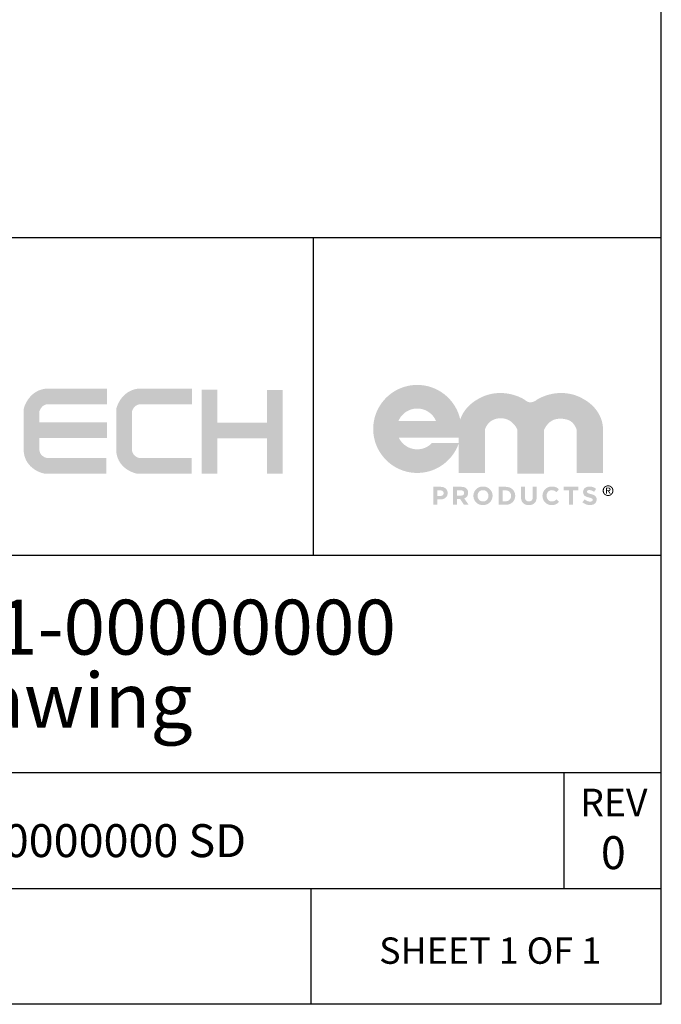
# Model space of a CAD drawing. Units: inches. Extents: x 10 to 210, y 10 to 158.
# Drawn here: x 186 to 210, y 10 to 47 of the extents above; entities that cross this region are included whole.
import ezdxf

# ---------------------------------------------------------------- set-up
doc = ezdxf.new("R2010")
doc.units = ezdxf.units.IN
doc.header["$LTSCALE"] = 20
doc.header["$MEASUREMENT"] = 0
for name, color, linetype in [('FORMAT', 7, 'Continuous'), ('LOGO_BLACK', 7, 'Continuous'), ('LOGO_BLUE', 152, 'Continuous')]:
    doc.layers.add(name, color=color, linetype=linetype)
doc.styles.add('SLDTEXTSTYLE0', font='TXT', dxfattribs={"width": 0.75})
doc.styles.add('SLDTEXTSTYLE2', font='TXT', dxfattribs={"width": 0.6875})

# ---------------------------------------------------------------- blocks, each defined once
blk = doc.blocks.new('SW_NOTE_1')
at = {"layer": 'FORMAT', "color": 0, "char_height": 2.08333, "attachment_point": 2, "style": 'SLDTEXTSTYLE0'}
for s, insert in [('SUIEE0-10PF-1-00000000', (15.983, 2.686)), ('Sales Drawing', (15.502, -0.092))]:
    blk.add_mtext(s, dxfattribs=dict(at, insert=insert))

msp = doc.modelspace()

# ---------------------------------------------------------------- hatches: boundary and pattern name
at = {"layer": 'LOGO_BLACK'}
h = msp.add_hatch(color=256, dxfattribs=at)
edge = h.paths.add_edge_path(flags=0)
edge.add_spline(control_points=[(207.7872, 30.1684), (207.7857, 31.3001), (207.7886, 31.7987)], knot_values=[0, 0, 0, 1, 1, 1], weights=[1, 1, 1], degree=2, periodic=0)
edge.add_spline(control_points=[(207.7886, 31.7987), (207.7912, 32.268), (207.5283, 32.7245), (207.0105, 32.9967)], knot_values=[0, 0, 0, 0, 1, 1, 1, 1], weights=[1, 1, 1, 1], degree=3, periodic=0)
edge.add_spline(control_points=[(207.0105, 32.9967), (206.7449, 33.1495), (206.4427, 33.2158), (206.1423, 33.2059)], knot_values=[0, 0, 0, 0, 1, 1, 1, 1], weights=[1, 1, 1, 1], degree=3, periodic=0)
edge.add_spline(control_points=[(206.1423, 33.2059), (205.8418, 33.196), (205.5431, 33.1096), (205.2842, 32.957)], knot_values=[0, 0, 0, 0, 1, 1, 1, 1], weights=[1, 1, 1, 1], degree=3, periodic=0)
edge.add_spline(control_points=[(205.2842, 32.957), (205.2692, 32.9431), (205.2547, 32.9313), (205.2401, 32.9208)], knot_values=[0, 0, 0, 0, 1, 1, 1, 1], weights=[1, 1, 1, 1], degree=3, periodic=0)
edge.add_spline(control_points=[(205.2401, 32.9208), (205.2153, 32.9079), (205.1906, 32.8957), (205.1659, 32.8857)], knot_values=[0, 0, 0, 0, 1, 1, 1, 1], weights=[1, 1, 1, 1], degree=3, periodic=0)
edge.add_spline(control_points=[(205.1659, 32.8857), (205.0532, 32.8399), (204.9404, 32.8333), (204.8068, 32.957)], knot_values=[0, 0, 0, 0, 1, 1, 1, 1], weights=[1, 1, 1, 1], degree=3, periodic=0)
edge.add_spline(control_points=[(204.8068, 32.957), (204.5479, 33.1096), (204.2491, 33.196), (203.9487, 33.2059)], knot_values=[0, 0, 0, 0, 1, 1, 1, 1], weights=[1, 1, 1, 1], degree=3, periodic=0)
edge.add_spline(control_points=[(203.9487, 33.2059), (203.6482, 33.2158), (203.3462, 33.1495), (203.0806, 32.9967)], knot_values=[0, 0, 0, 0, 1, 1, 1, 1], weights=[1, 1, 1, 1], degree=3, periodic=0)
edge.add_spline(control_points=[(203.0806, 32.9967), (202.7131, 32.8037), (202.4748, 32.5175), (202.3678, 32.2)], knot_values=[0, 0, 0, 0, 1, 1, 1, 1], weights=[1, 1, 1, 1], degree=3, periodic=0)
edge.add_spline(control_points=[(202.3678, 32.2), (202.204, 32.9503), (201.5349, 33.5139), (200.7362, 33.5139)], knot_values=[0, 0, 0, 0, 1, 1, 1, 1], weights=[1, 1, 1, 1], degree=3, periodic=0)
edge.add_spline(control_points=[(200.7362, 33.5139), (199.8153, 33.5139), (199.066, 32.7646), (199.066, 31.8436)], knot_values=[0, 0, 0, 0, 1, 1, 1, 1], weights=[1, 1, 1, 1], degree=3, periodic=0)
edge.add_spline(control_points=[(199.066, 31.8436), (199.066, 30.9227), (199.8153, 30.1732), (200.7362, 30.1732)], knot_values=[0, 0, 0, 0, 1, 1, 1, 1], weights=[1, 1, 1, 1], degree=3, periodic=0)
edge.add_spline(control_points=[(200.7362, 30.1732), (201.4562, 30.1732), (202.0698, 30.6318), (202.304, 31.2717)], knot_values=[0, 0, 0, 0, 1, 1, 1, 1], weights=[1, 1, 1, 1], degree=3, periodic=0)
edge.add_spline(control_points=[(202.304, 31.2717), (202.3045, 30.7566), (202.3038, 30.1684)], knot_values=[0, 0, 0, 1, 1, 1], weights=[1, 1, 1], degree=2, periodic=0)
edge.add_line((202.3038, 30.1684), (202.815, 30.1684))
edge.add_line((202.815, 30.1684), (203.3064, 30.1684))
edge.add_line((203.3064, 30.1684), (203.3064, 30.9918))
edge.add_line((203.3064, 30.9918), (203.3064, 31.815))
edge.add_spline(control_points=[(203.3064, 31.815), (203.3325, 31.922), (203.4191, 32.0298)], knot_values=[0, 0, 0, 1, 1, 1], weights=[1, 1, 1], degree=2, periodic=0)
edge.add_spline(control_points=[(203.4191, 32.0298), (203.5056, 32.1374), (203.6525, 32.2458), (203.894, 32.2482)], knot_values=[0, 0, 0, 0, 1, 1, 1, 1], weights=[1, 1, 1, 1], degree=3, periodic=0)
edge.add_spline(control_points=[(203.894, 32.2482), (204.1354, 32.2507), (204.2972, 32.139), (204.3987, 32.0269)], knot_values=[0, 0, 0, 0, 1, 1, 1, 1], weights=[1, 1, 1, 1], degree=3, periodic=0)
edge.add_spline(control_points=[(204.3987, 32.0269), (204.5002, 31.9146), (204.5413, 31.8017)], knot_values=[0, 0, 0, 1, 1, 1], weights=[1, 1, 1], degree=2, periodic=0)
edge.add_line((204.5413, 31.8017), (204.5413, 30.9719))
edge.add_line((204.5413, 30.9719), (204.5413, 30.1419))
edge.add_line((204.5413, 30.1419), (205.0459, 30.1419))
edge.add_line((205.0459, 30.1419), (205.0523, 30.1419))
edge.add_line((205.0523, 30.1419), (205.5497, 30.1419))
edge.add_line((205.5497, 30.1419), (205.5503, 30.1419))
edge.add_line((205.5503, 30.1419), (205.5503, 30.985))
edge.add_line((205.5503, 30.985), (205.5503, 31.8034))
edge.add_spline(control_points=[(205.5503, 31.8034), (205.5558, 31.8176), (205.5979, 31.9224), (205.6922, 32.0269)], knot_values=[0, 0, 0, 0, 1, 1, 1, 1], weights=[1, 1, 1, 1], degree=3, periodic=0)
edge.add_spline(control_points=[(205.6922, 32.0269), (205.7466, 32.0868), (205.8182, 32.1464), (205.91, 32.1887)], knot_values=[0, 0, 0, 0, 1, 1, 1, 1], weights=[1, 1, 1, 1], degree=3, periodic=0)
edge.add_spline(control_points=[(205.91, 32.1887), (205.9812, 32.2143), (206.0658, 32.2306), (206.1662, 32.2316)], knot_values=[0, 0, 0, 0, 1, 1, 1, 1], weights=[1, 1, 1, 1], degree=3, periodic=0)
edge.add_spline(control_points=[(206.1662, 32.2316), (206.3172, 32.2331), (206.4429, 32.1975), (206.5451, 32.147)], knot_values=[0, 0, 0, 0, 1, 1, 1, 1], weights=[1, 1, 1, 1], degree=3, periodic=0)
edge.add_spline(control_points=[(206.5451, 32.147), (206.5975, 32.1117), (206.6391, 32.0706), (206.672, 32.0298)], knot_values=[0, 0, 0, 0, 1, 1, 1, 1], weights=[1, 1, 1, 1], degree=3, periodic=0)
edge.add_spline(control_points=[(206.672, 32.0298), (206.7585, 31.922), (206.7846, 31.815)], knot_values=[0, 0, 0, 1, 1, 1], weights=[1, 1, 1], degree=2, periodic=0)
edge.add_line((206.7846, 31.815), (206.7846, 30.9918))
edge.add_line((206.7846, 30.9918), (206.7846, 30.1684))
edge.add_line((206.7846, 30.1684), (207.2761, 30.1684))
edge.add_line((207.2761, 30.1684), (207.7872, 30.1684))
edge = h.paths.add_edge_path(flags=0)
edge.add_line((201.4486, 32.1464), (200.0239, 32.1464))
edge.add_spline(control_points=[(200.0239, 32.1464), (200.1421, 32.4231), (200.4169, 32.6176), (200.7362, 32.6176)], knot_values=[0, 0, 0, 0, 1, 1, 1, 1], weights=[1, 1, 1, 1], degree=3, periodic=0)
edge.add_spline(control_points=[(200.7362, 32.6176), (201.0556, 32.6176), (201.3304, 32.4231), (201.4486, 32.1464)], knot_values=[0, 0, 0, 0, 1, 1, 1, 1], weights=[1, 1, 1, 1], degree=3, periodic=0)
edge = h.paths.add_edge_path(flags=0)
edge.add_line((201.4387, 31.5139), (202.3035, 31.5139))
edge.add_spline(control_points=[(202.3035, 31.5139), (202.3037, 31.4491), (202.3038, 31.381), (202.3039, 31.3111)], knot_values=[0, 0, 0, 0, 1, 1, 1, 1], weights=[1, 1, 1, 1], degree=3, periodic=0)
edge.add_line((202.3039, 31.3111), (201.2966, 31.3111))
edge.add_spline(control_points=[(201.2966, 31.3111), (201.1556, 31.1626), (200.9567, 31.0697), (200.7362, 31.0697)], knot_values=[0, 0, 0, 0, 1, 1, 1, 1], weights=[1, 1, 1, 1], degree=3, periodic=0)
edge.add_spline(control_points=[(200.7362, 31.0697), (200.4271, 31.0697), (200.1599, 31.2518), (200.036, 31.5143)], knot_values=[0, 0, 0, 0, 1, 1, 1, 1], weights=[1, 1, 1, 1], degree=3, periodic=0)
edge.add_line((200.036, 31.5143), (201.4365, 31.5143))
edge.add_spline(control_points=[(201.4365, 31.5143), (201.4365, 31.5141), (201.4387, 31.5139)], knot_values=[0, 0, 0, 1, 1, 1], weights=[1, 1, 1], degree=2, periodic=0)
h = msp.add_hatch(color=256, dxfattribs=at)
edge = h.paths.add_edge_path(flags=0)
edge.add_spline(control_points=[(201.8891, 29.4076), (201.8891, 29.2498), (201.7663, 29.1679), (201.6133, 29.1679)], knot_values=[0, 0, 0, 0, 1, 1, 1, 1], weights=[1, 1, 1, 1], degree=3, periodic=0)
edge.add_line((201.6133, 29.1679), (201.4992, 29.1679))
edge.add_line((201.4992, 29.1679), (201.4992, 28.9631))
edge.add_line((201.4992, 28.9631), (201.3491, 28.9631))
edge.add_line((201.3491, 28.9631), (201.3491, 29.6455))
edge.add_line((201.3491, 29.6455), (201.6279, 29.6455))
edge.add_spline(control_points=[(201.6279, 29.6455), (201.7907, 29.6455), (201.8891, 29.549), (201.8891, 29.4096)], knot_values=[0, 0, 0, 0, 1, 1, 1, 1], weights=[1, 1, 1, 1], degree=3, periodic=0)
edge.add_line((201.8891, 29.4096), (201.8891, 29.4076))
edge = h.paths.add_edge_path(flags=0)
edge.add_line((201.4992, 29.3014), (201.6181, 29.3014))
edge.add_spline(control_points=[(201.6181, 29.3014), (201.6932, 29.3014), (201.7371, 29.3463), (201.7371, 29.4047)], knot_values=[0, 0, 0, 0, 1, 1, 1, 1], weights=[1, 1, 1, 1], degree=3, periodic=0)
edge.add_line((201.7371, 29.4047), (201.7371, 29.4067))
edge.add_spline(control_points=[(201.7371, 29.4067), (201.7371, 29.4739), (201.6903, 29.5099), (201.6153, 29.5099)], knot_values=[0, 0, 0, 0, 1, 1, 1, 1], weights=[1, 1, 1, 1], degree=3, periodic=0)
edge.add_line((201.6153, 29.5099), (201.4992, 29.5099))
edge.add_line((201.4992, 29.5099), (201.4992, 29.3014))
h = msp.add_hatch(color=256, dxfattribs=at)
edge = h.paths.add_edge_path(flags=0)
edge.add_spline(control_points=[(202.6671, 29.4183), (202.6671, 29.3082), (202.6076, 29.239), (202.5209, 29.2069)], knot_values=[0, 0, 0, 0, 1, 1, 1, 1], weights=[1, 1, 1, 1], degree=3, periodic=0)
edge.add_line((202.5209, 29.2069), (202.6876, 28.9632))
edge.add_line((202.6876, 28.9632), (202.5122, 28.9632))
edge.add_line((202.5122, 28.9632), (202.3659, 29.1815))
edge.add_line((202.3659, 29.1815), (202.248, 29.1815))
edge.add_line((202.248, 29.1815), (202.248, 28.9632))
edge.add_line((202.248, 28.9632), (202.0979, 28.9632))
edge.add_line((202.0979, 28.9632), (202.0979, 29.6454))
edge.add_line((202.0979, 29.6454), (202.4098, 29.6454))
edge.add_spline(control_points=[(202.4098, 29.6454), (202.5706, 29.6454), (202.6671, 29.5607), (202.6671, 29.4202)], knot_values=[0, 0, 0, 0, 1, 1, 1, 1], weights=[1, 1, 1, 1], degree=3, periodic=0)
edge.add_line((202.6671, 29.4202), (202.6671, 29.4183))
edge = h.paths.add_edge_path(flags=0)
edge.add_line((202.248, 29.314), (202.4, 29.314))
edge.add_spline(control_points=[(202.4, 29.314), (202.4731, 29.314), (202.5151, 29.3531), (202.5151, 29.4105)], knot_values=[0, 0, 0, 0, 1, 1, 1, 1], weights=[1, 1, 1, 1], degree=3, periodic=0)
edge.add_line((202.5151, 29.4105), (202.5151, 29.4125))
edge.add_spline(control_points=[(202.5151, 29.4125), (202.5151, 29.4769), (202.4702, 29.51), (202.3971, 29.51)], knot_values=[0, 0, 0, 0, 1, 1, 1, 1], weights=[1, 1, 1, 1], degree=3, periodic=0)
edge.add_line((202.3971, 29.51), (202.248, 29.51))
edge.add_line((202.248, 29.51), (202.248, 29.314))
h = msp.add_hatch(color=256, dxfattribs=at)
edge = h.paths.add_edge_path(flags=0)
edge.add_spline(control_points=[(203.5952, 29.3043), (203.5952, 29.1103), (203.4422, 28.9515), (203.2317, 28.9515)], knot_values=[0, 0, 0, 0, 1, 1, 1, 1], weights=[1, 1, 1, 1], degree=3, periodic=0)
edge.add_spline(control_points=[(203.2317, 28.9515), (203.0211, 28.9515), (202.87, 29.1084), (202.87, 29.3024)], knot_values=[0, 0, 0, 0, 1, 1, 1, 1], weights=[1, 1, 1, 1], degree=3, periodic=0)
edge.add_line((202.87, 29.3024), (202.87, 29.3043))
edge.add_spline(control_points=[(202.87, 29.3043), (202.87, 29.4983), (203.0231, 29.6571), (203.2336, 29.6571)], knot_values=[0, 0, 0, 0, 1, 1, 1, 1], weights=[1, 1, 1, 1], degree=3, periodic=0)
edge.add_spline(control_points=[(203.2336, 29.6571), (203.4442, 29.6571), (203.5952, 29.5002), (203.5952, 29.3063)], knot_values=[0, 0, 0, 0, 1, 1, 1, 1], weights=[1, 1, 1, 1], degree=3, periodic=0)
edge.add_line((203.5952, 29.3063), (203.5952, 29.3043))
edge = h.paths.add_edge_path(flags=0)
edge.add_spline(control_points=[(203.027, 29.3043), (203.027, 29.1873), (203.1128, 29.0899), (203.2336, 29.0899)], knot_values=[0, 0, 0, 0, 1, 1, 1, 1], weights=[1, 1, 1, 1], degree=3, periodic=0)
edge.add_spline(control_points=[(203.2336, 29.0899), (203.3545, 29.0899), (203.4383, 29.1854), (203.4383, 29.3024)], knot_values=[0, 0, 0, 0, 1, 1, 1, 1], weights=[1, 1, 1, 1], degree=3, periodic=0)
edge.add_line((203.4383, 29.3024), (203.4383, 29.3043))
edge.add_spline(control_points=[(203.4383, 29.3043), (203.4383, 29.4213), (203.3526, 29.5188), (203.2317, 29.5188)], knot_values=[0, 0, 0, 0, 1, 1, 1, 1], weights=[1, 1, 1, 1], degree=3, periodic=0)
edge.add_spline(control_points=[(203.2317, 29.5188), (203.1108, 29.5188), (203.027, 29.4233), (203.027, 29.3063)], knot_values=[0, 0, 0, 0, 1, 1, 1, 1], weights=[1, 1, 1, 1], degree=3, periodic=0)
edge.add_line((203.027, 29.3063), (203.027, 29.3043))
h = msp.add_hatch(color=256, dxfattribs=at)
edge = h.paths.add_edge_path(flags=0)
edge.add_spline(control_points=[(204.4551, 29.3043), (204.4551, 29.1122), (204.3069, 28.9631), (204.0926, 28.9631)], knot_values=[0, 0, 0, 0, 1, 1, 1, 1], weights=[1, 1, 1, 1], degree=3, periodic=0)
edge.add_line((204.0926, 28.9631), (203.8264, 28.9631))
edge.add_line((203.8264, 28.9631), (203.8264, 29.6455))
edge.add_line((203.8264, 29.6455), (204.0926, 29.6455))
edge.add_spline(control_points=[(204.0926, 29.6455), (204.3069, 29.6455), (204.4551, 29.4983), (204.4551, 29.3063)], knot_values=[0, 0, 0, 0, 1, 1, 1, 1], weights=[1, 1, 1, 1], degree=3, periodic=0)
edge.add_line((204.4551, 29.3063), (204.4551, 29.3043))
edge = h.paths.add_edge_path(flags=0)
edge.add_line((203.9766, 29.0987), (204.0926, 29.0987))
edge.add_spline(control_points=[(204.0926, 29.0987), (204.2154, 29.0987), (204.2982, 29.1815), (204.2982, 29.3024)], knot_values=[0, 0, 0, 0, 1, 1, 1, 1], weights=[1, 1, 1, 1], degree=3, periodic=0)
edge.add_line((204.2982, 29.3024), (204.2982, 29.3043))
edge.add_spline(control_points=[(204.2982, 29.3043), (204.2982, 29.4252), (204.2154, 29.5099), (204.0926, 29.5099)], knot_values=[0, 0, 0, 0, 1, 1, 1, 1], weights=[1, 1, 1, 1], degree=3, periodic=0)
edge.add_line((204.0926, 29.5099), (203.9766, 29.5099))
edge.add_line((203.9766, 29.5099), (203.9766, 29.0987))
h = msp.add_hatch(color=256, dxfattribs=at)
edge = h.paths.add_edge_path(flags=0)
edge.add_spline(control_points=[(205.2702, 29.2604), (205.2702, 29.0538), (205.1542, 28.9525), (204.971, 28.9525)], knot_values=[0, 0, 0, 0, 1, 1, 1, 1], weights=[1, 1, 1, 1], degree=3, periodic=0)
edge.add_spline(control_points=[(204.971, 28.9525), (204.7877, 28.9525), (204.6756, 29.0548), (204.6756, 29.2556)], knot_values=[0, 0, 0, 0, 1, 1, 1, 1], weights=[1, 1, 1, 1], degree=3, periodic=0)
edge.add_line((204.6756, 29.2556), (204.6756, 29.6455))
edge.add_line((204.6756, 29.6455), (204.8257, 29.6455))
edge.add_line((204.8257, 29.6455), (204.8257, 29.2595))
edge.add_spline(control_points=[(204.8257, 29.2595), (204.8257, 29.1484), (204.8813, 29.0908), (204.9729, 29.0908)], knot_values=[0, 0, 0, 0, 1, 1, 1, 1], weights=[1, 1, 1, 1], degree=3, periodic=0)
edge.add_spline(control_points=[(204.9729, 29.0908), (205.0644, 29.0908), (205.1201, 29.1464), (205.1201, 29.2546)], knot_values=[0, 0, 0, 0, 1, 1, 1, 1], weights=[1, 1, 1, 1], degree=3, periodic=0)
edge.add_line((205.1201, 29.2546), (205.1201, 29.6455))
edge.add_line((205.1201, 29.6455), (205.2702, 29.6455))
edge.add_line((205.2702, 29.6455), (205.2702, 29.2604))
h = msp.add_hatch(color=256, dxfattribs=at)
edge = h.paths.add_edge_path(flags=0)
edge.add_spline(control_points=[(206.1204, 29.0733), (206.0502, 28.9983), (205.9722, 28.9515), (205.8405, 28.9515)], knot_values=[0, 0, 0, 0, 1, 1, 1, 1], weights=[1, 1, 1, 1], degree=3, periodic=0)
edge.add_spline(control_points=[(205.8405, 28.9515), (205.6397, 28.9515), (205.4906, 29.1064), (205.4906, 29.3023)], knot_values=[0, 0, 0, 0, 1, 1, 1, 1], weights=[1, 1, 1, 1], degree=3, periodic=0)
edge.add_line((205.4906, 29.3023), (205.4906, 29.3043))
edge.add_spline(control_points=[(205.4906, 29.3043), (205.4906, 29.4983), (205.6368, 29.6571), (205.8465, 29.6571)], knot_values=[0, 0, 0, 0, 1, 1, 1, 1], weights=[1, 1, 1, 1], degree=3, periodic=0)
edge.add_spline(control_points=[(205.8465, 29.6571), (205.9751, 29.6571), (206.0521, 29.6143), (206.1155, 29.5519)], knot_values=[0, 0, 0, 0, 1, 1, 1, 1], weights=[1, 1, 1, 1], degree=3, periodic=0)
edge.add_line((206.1155, 29.5519), (206.0199, 29.4417))
edge.add_spline(control_points=[(206.0199, 29.4417), (205.9672, 29.4895), (205.9137, 29.5188), (205.8455, 29.5188)], knot_values=[0, 0, 0, 0, 1, 1, 1, 1], weights=[1, 1, 1, 1], degree=3, periodic=0)
edge.add_spline(control_points=[(205.8455, 29.5188), (205.7304, 29.5188), (205.6475, 29.4232), (205.6475, 29.3062)], knot_values=[0, 0, 0, 0, 1, 1, 1, 1], weights=[1, 1, 1, 1], degree=3, periodic=0)
edge.add_line((205.6475, 29.3062), (205.6475, 29.3043))
edge.add_spline(control_points=[(205.6475, 29.3043), (205.6475, 29.1873), (205.7285, 29.0898), (205.8455, 29.0898)], knot_values=[0, 0, 0, 0, 1, 1, 1, 1], weights=[1, 1, 1, 1], degree=3, periodic=0)
edge.add_spline(control_points=[(205.8455, 29.0898), (205.9235, 29.0898), (205.9712, 29.1211), (206.0247, 29.1698)], knot_values=[0, 0, 0, 0, 1, 1, 1, 1], weights=[1, 1, 1, 1], degree=3, periodic=0)
edge.add_line((206.0247, 29.1698), (206.1204, 29.0733))
msp.add_hatch(color=256, dxfattribs=at).paths.add_polyline_path([(206.8545, 29.507), (206.6468, 29.507), (206.6468, 28.9631), (206.4967, 28.9631), (206.4967, 29.507), (206.2891, 29.507), (206.2891, 29.6455), (206.8545, 29.6455)], flags=0)
h = msp.add_hatch(color=256, dxfattribs=at)
edge = h.paths.add_edge_path(flags=0)
edge.add_spline(control_points=[(207.5457, 29.1649), (207.5457, 29.0295), (207.4424, 28.9534), (207.2952, 28.9534)], knot_values=[0, 0, 0, 0, 1, 1, 1, 1], weights=[1, 1, 1, 1], degree=3, periodic=0)
edge.add_spline(control_points=[(207.2952, 28.9534), (207.1919, 28.9534), (207.0876, 28.9895), (207.0056, 29.0626)], knot_values=[0, 0, 0, 0, 1, 1, 1, 1], weights=[1, 1, 1, 1], degree=3, periodic=0)
edge.add_line((207.0056, 29.0626), (207.0944, 29.1689))
edge.add_spline(control_points=[(207.0944, 29.1689), (207.1557, 29.1182), (207.2201, 29.0859), (207.2981, 29.0859)], knot_values=[0, 0, 0, 0, 1, 1, 1, 1], weights=[1, 1, 1, 1], degree=3, periodic=0)
edge.add_spline(control_points=[(207.2981, 29.0859), (207.3594, 29.0859), (207.3965, 29.1103), (207.3965, 29.1503)], knot_values=[0, 0, 0, 0, 1, 1, 1, 1], weights=[1, 1, 1, 1], degree=3, periodic=0)
edge.add_line((207.3965, 29.1503), (207.3965, 29.1523))
edge.add_spline(control_points=[(207.3965, 29.1523), (207.3965, 29.1902), (207.3731, 29.2098), (207.2591, 29.239)], knot_values=[0, 0, 0, 0, 1, 1, 1, 1], weights=[1, 1, 1, 1], degree=3, periodic=0)
edge.add_spline(control_points=[(207.2591, 29.239), (207.1217, 29.2741), (207.0329, 29.3121), (207.0329, 29.4476)], knot_values=[0, 0, 0, 0, 1, 1, 1, 1], weights=[1, 1, 1, 1], degree=3, periodic=0)
edge.add_line((207.0329, 29.4476), (207.0329, 29.4496))
edge.add_spline(control_points=[(207.0329, 29.4496), (207.0329, 29.5734), (207.1324, 29.6552), (207.2718, 29.6552)], knot_values=[0, 0, 0, 0, 1, 1, 1, 1], weights=[1, 1, 1, 1], degree=3, periodic=0)
edge.add_spline(control_points=[(207.2718, 29.6552), (207.3712, 29.6552), (207.456, 29.624), (207.5252, 29.5685)], knot_values=[0, 0, 0, 0, 1, 1, 1, 1], weights=[1, 1, 1, 1], degree=3, periodic=0)
edge.add_line((207.5252, 29.5685), (207.4472, 29.4554))
edge.add_spline(control_points=[(207.4472, 29.4554), (207.3868, 29.4973), (207.3273, 29.5227), (207.2698, 29.5227)], knot_values=[0, 0, 0, 0, 1, 1, 1, 1], weights=[1, 1, 1, 1], degree=3, periodic=0)
edge.add_spline(control_points=[(207.2698, 29.5227), (207.2124, 29.5227), (207.1821, 29.4964), (207.1821, 29.4631)], knot_values=[0, 0, 0, 0, 1, 1, 1, 1], weights=[1, 1, 1, 1], degree=3, periodic=0)
edge.add_line((207.1821, 29.4631), (207.1821, 29.4612))
edge.add_spline(control_points=[(207.1821, 29.4612), (207.1821, 29.4165), (207.2114, 29.4018), (207.3292, 29.3716)], knot_values=[0, 0, 0, 0, 1, 1, 1, 1], weights=[1, 1, 1, 1], degree=3, periodic=0)
edge.add_spline(control_points=[(207.3292, 29.3716), (207.4677, 29.3355), (207.5457, 29.2857), (207.5457, 29.1669)], knot_values=[0, 0, 0, 0, 1, 1, 1, 1], weights=[1, 1, 1, 1], degree=3, periodic=0)
edge.add_line((207.5457, 29.1669), (207.5457, 29.1649))
h = msp.add_hatch(color=256, dxfattribs=at)
edge = h.paths.add_edge_path(flags=0)
edge.add_spline(control_points=[(207.9802, 29.7011), (208.0901, 29.7011), (208.1836, 29.616), (208.1836, 29.5004)], knot_values=[0, 0, 0, 0, 1, 1, 1, 1], weights=[1, 1, 1, 1], degree=3, periodic=0)
edge.add_spline(control_points=[(208.1836, 29.5004), (208.1836, 29.3837), (208.0901, 29.2983), (207.9802, 29.2983)], knot_values=[0, 0, 0, 0, 1, 1, 1, 1], weights=[1, 1, 1, 1], degree=3, periodic=0)
edge.add_spline(control_points=[(207.9802, 29.2983), (207.8696, 29.2983), (207.7759, 29.3837), (207.7759, 29.5004)], knot_values=[0, 0, 0, 0, 1, 1, 1, 1], weights=[1, 1, 1, 1], degree=3, periodic=0)
edge.add_spline(control_points=[(207.7759, 29.5004), (207.7759, 29.616), (207.8696, 29.7011), (207.9802, 29.7011)], knot_values=[0, 0, 0, 0, 1, 1, 1, 1], weights=[1, 1, 1, 1], degree=3, periodic=0)
edge = h.paths.add_edge_path(flags=0)
edge.add_spline(control_points=[(207.9802, 29.3321), (208.0712, 29.3321), (208.1431, 29.4032), (208.1431, 29.5004)], knot_values=[0, 0, 0, 0, 1, 1, 1, 1], weights=[1, 1, 1, 1], degree=3, periodic=0)
edge.add_spline(control_points=[(208.1431, 29.5004), (208.1431, 29.5956), (208.0712, 29.6677), (207.9802, 29.6677)], knot_values=[0, 0, 0, 0, 1, 1, 1, 1], weights=[1, 1, 1, 1], degree=3, periodic=0)
edge.add_spline(control_points=[(207.9802, 29.6677), (207.8882, 29.6677), (207.8162, 29.5956), (207.8162, 29.5004)], knot_values=[0, 0, 0, 0, 1, 1, 1, 1], weights=[1, 1, 1, 1], degree=3, periodic=0)
edge.add_spline(control_points=[(207.8162, 29.5004), (207.8162, 29.4032), (207.8882, 29.3321), (207.9802, 29.3321)], knot_values=[0, 0, 0, 0, 1, 1, 1, 1], weights=[1, 1, 1, 1], degree=3, periodic=0)
h = msp.add_hatch(dxfattribs=at)
h.set_pattern_fill('ANSI31', color=256, scale=20, style=0)
edge = h.paths.add_edge_path(flags=0)
edge.add_spline(control_points=[(208.0729, 29.5499), (208.0729, 29.5082), (208.0468, 29.4902), (208.0128, 29.486)], knot_values=[0, 0, 0, 0, 1, 1, 1, 1], weights=[1, 1, 1, 1], degree=3, periodic=0)
edge.add_line((208.0128, 29.486), (208.0788, 29.3837))
edge.add_line((208.0788, 29.3837), (208.0393, 29.3837))
edge.add_line((208.0393, 29.3837), (207.9781, 29.4842))
edge.add_line((207.9781, 29.4842), (207.9378, 29.4842))
edge.add_line((207.9378, 29.4842), (207.9378, 29.3837))
edge.add_line((207.9378, 29.3837), (207.9025, 29.3837))
edge.add_line((207.9025, 29.3837), (207.9025, 29.616))
edge.add_line((207.9025, 29.616), (207.9908, 29.616))
edge.add_spline(control_points=[(207.9908, 29.616), (208.0456, 29.616), (208.0729, 29.5956), (208.0729, 29.5499)], knot_values=[0, 0, 0, 0, 1, 1, 1, 1], weights=[1, 1, 1, 1], degree=3, periodic=0)
edge = h.paths.add_edge_path(flags=0)
edge.add_spline(control_points=[(207.9799, 29.5141), (208.0097, 29.5141), (208.0363, 29.5163), (208.0363, 29.5521)], knot_values=[0, 0, 0, 0, 1, 1, 1, 1], weights=[1, 1, 1, 1], degree=3, periodic=0)
edge.add_spline(control_points=[(208.0363, 29.5521), (208.0363, 29.5807), (208.0101, 29.5862), (207.9855, 29.5862)], knot_values=[0, 0, 0, 0, 1, 1, 1, 1], weights=[1, 1, 1, 1], degree=3, periodic=0)
edge.add_line((207.9855, 29.5862), (207.9378, 29.5862))
edge.add_line((207.9378, 29.5862), (207.9378, 29.5141))
edge.add_line((207.9378, 29.5141), (207.9799, 29.5141))
h = msp.add_hatch(color=256, dxfattribs=at)
edge = h.paths.add_edge_path(flags=0)
edge.add_spline(control_points=[(208.0729, 29.5499), (208.0729, 29.5082), (208.0468, 29.4902), (208.0128, 29.486)], knot_values=[0, 0, 0, 0, 1, 1, 1, 1], weights=[1, 1, 1, 1], degree=3, periodic=0)
edge.add_line((208.0128, 29.486), (208.0788, 29.3837))
edge.add_line((208.0788, 29.3837), (208.0393, 29.3837))
edge.add_line((208.0393, 29.3837), (207.9781, 29.4842))
edge.add_line((207.9781, 29.4842), (207.9378, 29.4842))
edge.add_line((207.9378, 29.4842), (207.9378, 29.3837))
edge.add_line((207.9378, 29.3837), (207.9025, 29.3837))
edge.add_line((207.9025, 29.3837), (207.9025, 29.616))
edge.add_line((207.9025, 29.616), (207.9908, 29.616))
edge.add_spline(control_points=[(207.9908, 29.616), (208.0456, 29.616), (208.0729, 29.5956), (208.0729, 29.5499)], knot_values=[0, 0, 0, 0, 1, 1, 1, 1], weights=[1, 1, 1, 1], degree=3, periodic=0)
edge = h.paths.add_edge_path(flags=0)
edge.add_spline(control_points=[(207.9799, 29.5141), (208.0097, 29.5141), (208.0363, 29.5163), (208.0363, 29.5521)], knot_values=[0, 0, 0, 0, 1, 1, 1, 1], weights=[1, 1, 1, 1], degree=3, periodic=0)
edge.add_spline(control_points=[(208.0363, 29.5521), (208.0363, 29.5807), (208.0101, 29.5862), (207.9855, 29.5862)], knot_values=[0, 0, 0, 0, 1, 1, 1, 1], weights=[1, 1, 1, 1], degree=3, periodic=0)
edge.add_line((207.9855, 29.5862), (207.9378, 29.5862))
edge.add_line((207.9378, 29.5862), (207.9378, 29.5141))
edge.add_line((207.9378, 29.5141), (207.9799, 29.5141))
at = {"layer": 'LOGO_BLUE'}
h = msp.add_hatch(color=256, dxfattribs=at)
edge = h.paths.add_edge_path(flags=0)
edge.add_spline(control_points=[(186.7066, 33.3772), (186.1356, 33.3527), (185.871, 32.8759), (185.8082, 32.627)], knot_values=[0, 0, 0, 0, 1, 1, 1, 1], weights=[1, 1, 1, 1], degree=3, periodic=0)
edge.add_line((185.8082, 32.627), (185.7994, 32.5916))
edge.add_line((185.7994, 32.5916), (185.7994, 31.1114))
edge.add_spline(control_points=[(185.7994, 31.1114), (185.7765, 30.4706), (186.3062, 30.1995), (186.5896, 30.1467)], knot_values=[0, 0, 0, 0, 1, 1, 1, 1], weights=[1, 1, 1, 1], degree=3, periodic=0)
edge.add_line((186.5896, 30.1467), (186.6166, 30.1417))
edge.add_line((186.6166, 30.1417), (188.9357, 30.1417))
edge.add_line((188.9357, 30.1417), (188.9357, 30.7378))
edge.add_spline(control_points=[(188.9357, 30.7378), (186.759, 30.7378), (186.6829, 30.7378)], knot_values=[0, 0, 0, 1, 1, 1], weights=[1, 1, 1], degree=2, periodic=0)
edge.add_spline(control_points=[(186.6829, 30.7378), (186.5977, 30.7589), (186.3952, 30.8335), (186.3952, 31.0843)], knot_values=[0, 0, 0, 0, 1, 1, 1, 1], weights=[1, 1, 1, 1], degree=3, periodic=0)
edge.add_spline(control_points=[(186.3952, 31.0843), (186.3952, 31.0862), (186.3952, 31.2667), (186.3952, 31.4979)], knot_values=[0, 0, 0, 0, 1, 1, 1, 1], weights=[1, 1, 1, 1], degree=3, periodic=0)
edge.add_line((186.3952, 31.4979), (188.9564, 31.4979))
edge.add_line((188.9564, 31.4979), (188.9564, 32.0945))
edge.add_line((188.9564, 32.0945), (186.3952, 32.0945))
edge.add_spline(control_points=[(186.3952, 32.0945), (186.3952, 32.3059), (186.3952, 32.476), (186.3952, 32.5062)], knot_values=[0, 0, 0, 0, 1, 1, 1, 1], weights=[1, 1, 1, 1], degree=3, periodic=0)
edge.add_spline(control_points=[(186.3952, 32.5062), (186.4185, 32.5748), (186.5011, 32.772), (186.7195, 32.7812)], knot_values=[0, 0, 0, 0, 1, 1, 1, 1], weights=[1, 1, 1, 1], degree=3, periodic=0)
edge.add_line((186.7195, 32.7812), (188.9564, 32.7811))
edge.add_line((188.9564, 32.7811), (188.9564, 33.3772))
edge.add_line((188.9564, 33.3772), (186.7066, 33.3772))
h = msp.add_hatch(color=256, dxfattribs=at)
edge = h.paths.add_edge_path(flags=0)
edge.add_spline(control_points=[(190.2185, 33.3772), (189.6473, 33.3527), (189.3831, 32.8755), (189.321, 32.627)], knot_values=[0, 0, 0, 0, 1, 1, 1, 1], weights=[1, 1, 1, 1], degree=3, periodic=0)
edge.add_line((189.321, 32.627), (189.3119, 32.5911))
edge.add_line((189.3119, 32.5911), (189.3119, 31.1114))
edge.add_spline(control_points=[(189.3119, 31.1114), (189.2882, 30.4709), (189.8181, 30.1995), (190.1025, 30.1467)], knot_values=[0, 0, 0, 0, 1, 1, 1, 1], weights=[1, 1, 1, 1], degree=3, periodic=0)
edge.add_line((190.1025, 30.1467), (190.1286, 30.1417))
edge.add_line((190.1286, 30.1417), (192.1721, 30.1417))
edge.add_line((192.1721, 30.1417), (192.1721, 30.7378))
edge.add_spline(control_points=[(192.1721, 30.7378), (190.2713, 30.7378), (190.1951, 30.7378)], knot_values=[0, 0, 0, 1, 1, 1], weights=[1, 1, 1], degree=2, periodic=0)
edge.add_spline(control_points=[(190.1951, 30.7378), (190.1107, 30.7589), (189.9075, 30.8335), (189.9075, 31.0836)], knot_values=[0, 0, 0, 0, 1, 1, 1, 1], weights=[1, 1, 1, 1], degree=3, periodic=0)
edge.add_spline(control_points=[(189.9075, 31.0836), (189.9075, 31.0893), (189.9084, 32.4161), (189.9084, 32.5062)], knot_values=[0, 0, 0, 0, 1, 1, 1, 1], weights=[1, 1, 1, 1], degree=3, periodic=0)
edge.add_spline(control_points=[(189.9084, 32.5062), (189.9307, 32.5748), (190.0143, 32.772), (190.2315, 32.7812)], knot_values=[0, 0, 0, 0, 1, 1, 1, 1], weights=[1, 1, 1, 1], degree=3, periodic=0)
edge.add_line((190.2315, 32.7812), (192.1926, 32.7811))
edge.add_line((192.1926, 32.7811), (192.1926, 33.3772))
edge.add_line((192.1926, 33.3772), (190.2185, 33.3772))
msp.add_hatch(color=256, dxfattribs=at).paths.add_polyline_path([(195.6259, 33.3203), (195.0294, 33.3203), (195.0294, 32.0862), (193.1465, 32.0862), (193.1465, 33.3317), (192.5509, 33.3317), (192.5509, 30.1417), (193.1465, 30.1417), (193.1465, 31.4904), (195.0294, 31.4904), (195.0294, 30.1417), (195.6259, 30.1417)], flags=0)

# ---------------------------------------------------------------- linework, layer by layer
at = {"layer": 'FORMAT'}
for p, q in [((209.9999, 10), (209.9999, 157.5)), ((209.9999, 39.0971), (155.9999, 39.0971)), ((196.8023, 27.0505), (196.8023, 39.0971)), ((155.9999, 27.0505), (209.9999, 27.0505)), ((155.9999, 18.8), (209.9999, 18.8)), ((206.3009, 18.8), (206.3009, 14.4)), ((155.9999, 14.4), (209.9999, 14.4)), ((196.7038, 14.4), (196.7038, 10)), ((209.9999, 10), (9.9999, 10))]:
    msp.add_line(p, q, dxfattribs=at)

# ---------------------------------------------------------------- block references
msp.add_blockref('SW_NOTE_1', (167.359, 22.6739), dxfattribs=at)

# ---------------------------------------------------------------- texts
for s, insert, char_height, attachment_point, style in [('REV', (206.9193, 18.1842), 1.04167, 1, 'SLDTEXTSTYLE0'), ('SUIEE0-10PF-1-00000000 SD', (183.0018, 16.8383), 1.25, 2, 'SLDTEXTSTYLE0'), ('0', (208.18, 16.3828), 1.25, 2, 'SLDTEXTSTYLE0'), ('SHEET 1 OF 1', (203.5051, 12.5375), 1, 2, 'SLDTEXTSTYLE2')]:
    msp.add_mtext(s, dxfattribs=dict(at, insert=insert, char_height=char_height, attachment_point=attachment_point, style=style))

doc.saveas('drawing.dxf')
